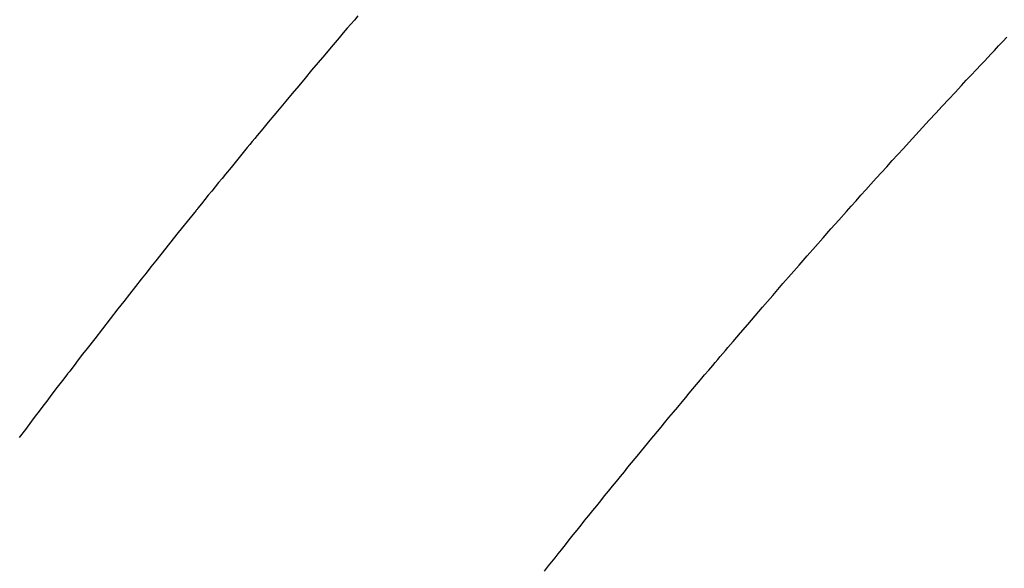
# Model space of a CAD drawing. Extents: x 28111 to 54233, y -32850 to -24450.
# Drawn here: x 45329 to 45342, y -26267 to -26260 of the extents above; entities that cross this region are included whole.
import ezdxf

# ---------------------------------------------------------------- set-up
doc = ezdxf.new("R2010")
doc.units = 0
doc.header["$LTSCALE"] = 50
doc.header["$MEASUREMENT"] = 0
doc.linetypes.add('HIDDEN', pattern=[0.375, 0.25, -0.125])
doc.layers.get('0').update_dxf_attribs({"linetype": 'CONTINUOUS'})
doc.layers.add('150-機器', color=8, linetype='CONTINUOUS')
doc.layers.add('160-文字', color=254, linetype='CONTINUOUS')
doc.styles.add('KH001', font='txt')
doc.dimstyles.new('KH1xx030', dxfattribs={"dimscale": 30, "dimtxt": 2, "dimasz": 0.6, "dimexe": 0.3, "dimexo": 1.2, "dimgap": 0.5, "dimtad": 3, "dimdec": 1, "dimdsep": 46, "dimlunit": 6, "dimtxsty": 'KH001', "dimblk": 'DOT', "dimcen": 1, "dimdle": 1, "dimclrd": 256, "dimclre": 256, "dimclrt": 256, "dimadec": 0, "dimazin": 0, "dimtfac": 1, "dimtdec": 1, "dimtix": 1, "dimtmove": 2, "dimatfit": 3, "dimldrblk": 'CLOSEDBLANK', "dimfxl": 1, "dimtolj": 1, "dimtzin": 0, "dimlwd": -1, "dimlwe": -1, "dimarcsym": 0})

# ---------------------------------------------------------------- blocks, each defined once
blk = doc.blocks.new('_ClosedBlank')
at = {"color": 0, "linetype": 'ByBlock', "lineweight": -2}
for p, q in [((-1, 0.16667), (0, 0)), ((-1, 0.16667), (-1, -0.16667)), ((0, 0), (-1, -0.16667))]:
    blk.add_line(p, q, dxfattribs=at)
blk = doc.blocks.new('_Dot')
at = {"color": 0, "linetype": 'ByBlock', "lineweight": -2}
blk.add_line((-0.5, 0), (-1, 0), dxfattribs=at)
at = {"color": 0, "linetype": 'ByBlock', "const_width": 0.5}
blk.add_lwpolyline([(-0.25, 0, 1), (0.25, 0, 1)], format="xyb", close=True, dxfattribs=at)

msp = doc.modelspace()

# ---------------------------------------------------------------- linework, layer by layer
at = {"layer": '150-機器', "color": 13, "linetype": 'HIDDEN'}
for points in [[(45333.64, -26260.052), (45333.594, -26260.106), (45333.547, -26260.16), (45333.501, -26260.214), (45333.448, -26260.276), (45333.395, -26260.339), (45333.342, -26260.401), (45333.289, -26260.464), (45333.203, -26260.565), (45333.117, -26260.667), (45333.031, -26260.768), (45332.946, -26260.87), (45332.86, -26260.972), (45332.774, -26261.074), (45332.689, -26261.177), (45332.603, -26261.279), (45332.531, -26261.366), (45332.458, -26261.453), (45332.386, -26261.54), (45332.314, -26261.627), (45332.281, -26261.667), (45332.249, -26261.707), (45332.216, -26261.747), (45332.183, -26261.786), (45332.112, -26261.874), (45332.04, -26261.962), (45331.968, -26262.049), (45331.896, -26262.137), (45331.851, -26262.193), (45331.805, -26262.249), (45331.76, -26262.304), (45331.715, -26262.36), (45331.669, -26262.416), (45331.624, -26262.473), (45331.578, -26262.529), (45331.533, -26262.585), (45331.526, -26262.593), (45331.52, -26262.601), (45331.513, -26262.609), (45331.507, -26262.617), (45331.39, -26262.761), (45331.273, -26262.906), (45331.157, -26263.052), (45331.042, -26263.198), (45330.977, -26263.279), (45330.913, -26263.36), (45330.849, -26263.441), (45330.785, -26263.522), (45330.708, -26263.62), (45330.631, -26263.718), (45330.554, -26263.815), (45330.477, -26263.913), (45330.375, -26264.044), (45330.273, -26264.175), (45330.172, -26264.306), (45330.071, -26264.437), (45330.013, -26264.511), (45329.956, -26264.585), (45329.899, -26264.659), (45329.842, -26264.733), (45329.836, -26264.742), (45329.83, -26264.75), (45329.823, -26264.758), (45329.817, -26264.766), (45329.747, -26264.856), (45329.678, -26264.947), (45329.609, -26265.039), (45329.54, -26265.13), (45329.49, -26265.196), (45329.44, -26265.262), (45329.389, -26265.328), (45329.339, -26265.394), (45329.258, -26265.502), (45329.177, -26265.61)], [(45336.099, -26267.37), (45336.154, -26267.299), (45336.196, -26267.246), (45336.238, -26267.193), (45336.28, -26267.14), (45336.323, -26267.087), (45336.374, -26267.022), (45336.426, -26266.958), (45336.477, -26266.893), (45336.529, -26266.828), (45336.581, -26266.764), (45336.632, -26266.7), (45336.684, -26266.636), (45336.736, -26266.571), (45336.788, -26266.507), (45336.84, -26266.443), (45336.891, -26266.379), (45336.943, -26266.315), (45336.995, -26266.251), (45337.047, -26266.187), (45337.1, -26266.123), (45337.152, -26266.059), (45337.199, -26266.001), (45337.247, -26265.944), (45337.294, -26265.886), (45337.342, -26265.828), (45337.379, -26265.782), (45337.417, -26265.736), (45337.455, -26265.689), (45337.493, -26265.643), (45337.54, -26265.586), (45337.588, -26265.528), (45337.636, -26265.471), (45337.683, -26265.413), (45337.74, -26265.344), (45337.798, -26265.276), (45337.855, -26265.207), (45337.912, -26265.138), (45337.96, -26265.081), (45338.008, -26265.024), (45338.056, -26264.966), (45338.104, -26264.909), (45338.157, -26264.847), (45338.21, -26264.784), (45338.263, -26264.722), (45338.316, -26264.659), (45338.349, -26264.62), (45338.383, -26264.58), (45338.416, -26264.541), (45338.45, -26264.501), (45338.483, -26264.461), (45338.517, -26264.422), (45338.551, -26264.382), (45338.585, -26264.343), (45338.681, -26264.23), (45338.778, -26264.117), (45338.874, -26264.005), (45338.971, -26263.892), (45339.039, -26263.814), (45339.107, -26263.736), (45339.174, -26263.657), (45339.242, -26263.579), (45339.349, -26263.457), (45339.456, -26263.335), (45339.563, -26263.213), (45339.67, -26263.091), (45339.772, -26262.975), (45339.874, -26262.86), (45339.977, -26262.744), (45340.08, -26262.629), (45340.143, -26262.558), (45340.206, -26262.487), (45340.27, -26262.415), (45340.334, -26262.344), (45340.402, -26262.268), (45340.471, -26262.192), (45340.54, -26262.116), (45340.609, -26262.04), (45340.682, -26261.959), (45340.756, -26261.878), (45340.83, -26261.798), (45340.903, -26261.717), (45340.992, -26261.62), (45341.08, -26261.523), (45341.169, -26261.427), (45341.258, -26261.331), (45341.342, -26261.24), (45341.426, -26261.149), (45341.51, -26261.059), (45341.594, -26260.968), (45341.658, -26260.9), (45341.722, -26260.831), (45341.787, -26260.762), (45341.851, -26260.694), (45341.896, -26260.647), (45341.94, -26260.599), (45341.985, -26260.552), (45342.03, -26260.505), (45342.084, -26260.447), (45342.139, -26260.389), (45342.193, -26260.332)]]:
    msp.add_lwpolyline(points, dxfattribs=at)

# ---------------------------------------------------------------- leaders
at = {"layer": '160-文字', "annotation_type": 0, "has_hookline": 1, "hookline_direction": 0}
for points, text_width in [([(44284.178, -26092.436), (44695.161, -27801.281), (44713.161, -27801.281)], 1240.203), ([(44560.231, -26099.197), (44959.505, -27545.468), (44977.505, -27545.468)], 1630.051), ([(44994.283, -26112.677), (46006.615, -27330.423), (46024.615, -27330.423)], 1398.579)]:
    msp.add_leader(points, dimstyle='KH1xx030', override={"dimgap": 0.5, "dimtad": 1}, dxfattribs=dict(at, text_width=text_width))
at = {"layer": '160-文字'}
msp.add_leader([(45234.283, -26120.058), (46006.615, -27330.423)], dimstyle='KH1xx030', override={"dimgap": 0.5, "dimtad": 1}, dxfattribs=at)

doc.saveas('drawing.dxf')
